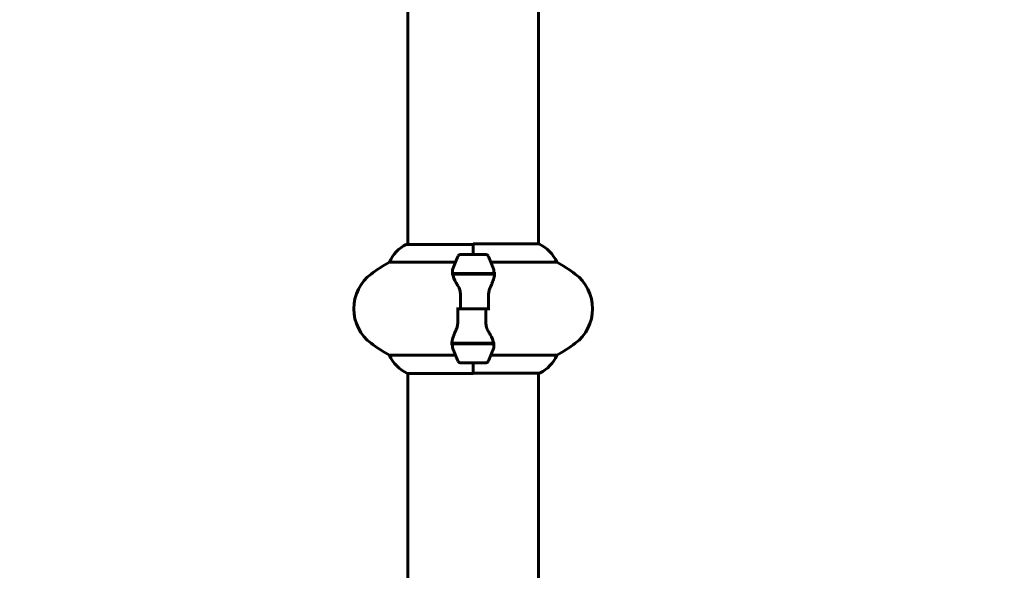
# Model space of a CAD drawing. Units: millimetres. Extents: x 10412 to 27095, y -844 to 19717.
# Drawn here: x 21210 to 21665, y 11312 to 11566 of the extents above; entities that cross this region are included whole.
import ezdxf

# ---------------------------------------------------------------- set-up
doc = ezdxf.new("R2010")
doc.units = ezdxf.units.MM
doc.header["$LTSCALE"] = 90
doc.layers.add('Widoczne (ISO)', color=7, linetype='Continuous', lineweight=60)
doc.layers.add('Wymiar (ISO)', color=7, linetype='Continuous', lineweight=18, true_color=0x00803f)
doc.styles.add('Tekst etykiety (ISO)', font='tahoma.ttf')
doc.dimstyles.new('Domyślne (ISO)', dxfattribs={"dimscale": 90, "dimtxt": 3.5, "dimasz": 2.5, "dimexe": 3.175, "dimexo": 0, "dimgap": 0.762, "dimtad": 1, "dimtoh": 1, "dimdec": 0, "dimrnd": 1e-08, "dimzin": 0, "dimtxsty": 'Tekst etykiety (ISO)', "dimcen": 0.09, "dimdle": 10, "dimclrd": 256, "dimclre": 256, "dimclrt": 256, "dimadec": 0, "dimazin": 0, "dimtfac": 0.714286, "dimtdec": 0, "dimtmove": 0, "dimatfit": 3, "dimfxl": 0, "dimtolj": 1, "dimtzin": 0, "dimlwd": -1, "dimlwe": -1, "dimarcsym": 0})

# ---------------------------------------------------------------- blocks, each defined once
blk = doc.blocks.new('*D4')
at = {"layer": 'Defpoints', "color": 0, "transparency": 16777216}
for p in [(21449.95, 13662.93), (23315.36, 3644.46), (26809.13, 3644.46)]:
    blk.add_point(p, dxfattribs=at)
at = {"layer": 'Wymiar (ISO)', "transparency": 16777216}
for p, q in [((21449.95, 13662.93), (27094.88, 13662.93)), ((26809.13, 13437.93), (26809.13, 3869.46)), ((23315.36, 3644.46), (27094.88, 3644.46))]:
    blk.add_line(p, q, dxfattribs=at)
for points in [[(26771.63, 13437.93), (26846.63, 13437.93), (26809.13, 13662.93)], [(26771.63, 3869.46), (26846.63, 3869.46), (26809.13, 3644.46)]]:
    blk.add_solid(points, dxfattribs=at)
at = {"layer": 'Wymiar (ISO)', "transparency": 16777216, "insert": (26411.16, 8653.69), "char_height": 315, "attachment_point": 2, "rotation": 90, "style": 'Tekst etykiety (ISO)'}
blk.add_mtext('\\A1;10018', dxfattribs=at)
blk = doc.blocks.new('*D5')
at = {"layer": 'Defpoints', "color": 0, "transparency": 16777216}
for p in [(11687.99, 14661.82), (11687.99, 10341.97), (25730.51, 9213.96)]:
    blk.add_point(p, dxfattribs=at)
at = {"layer": 'Wymiar (ISO)', "transparency": 16777216}
for p, q in [((11687.99, 10341.97), (11687.99, 14947.57)), ((25730.51, 9213.96), (25730.51, 14947.57)), ((25505.51, 14661.82), (11912.99, 14661.82))]:
    blk.add_line(p, q, dxfattribs=at)
for points in [[(11912.99, 14699.32), (11912.99, 14624.32), (11687.99, 14661.82)], [(25505.51, 14699.32), (25505.51, 14624.32), (25730.51, 14661.82)]]:
    blk.add_solid(points, dxfattribs=at)
at = {"layer": 'Wymiar (ISO)', "transparency": 16777216, "insert": (18709.25, 15058.51), "char_height": 315, "attachment_point": 2, "style": 'Tekst etykiety (ISO)'}
blk.add_mtext('\\A1;14043', dxfattribs=at)

msp = doc.modelspace()

# ---------------------------------------------------------------- linework, layer by layer
at = {"layer": 'Widoczne (ISO)'}
for p, q in [((21389.65, 11462.65), (21389.65, 11863.02)), ((21449.95, 11462.84), (21449.95, 11863.21)), ((21419.8, 11462.65), (21389.1, 11462.65)), ((21419.8, 11457.93), (21419.8, 11462.84)), ((21450.22, 11462.84), (21419.8, 11462.84)), ((21419.8, 11457.93), (21419.8, 11462.6)), ((21425.8, 11457.93), (21413.8, 11457.93)), ((21381.14, 11454.41), (21411.58, 11454.41)), ((21428.03, 11454.41), (21458.47, 11454.41)), ((21410.25, 11449.13), (21429.36, 11449.13)), ((21410.28, 11448.93), (21429.69, 11448.93)), ((21414.75, 11449.13), (21414.75, 11448.93)), ((21414.86, 11448.93), (21414.86, 11449.13)), ((21415.13, 11449.13), (21415.13, 11448.93)), ((21415.19, 11449.13), (21415.19, 11448.93)), ((21415.72, 11448.93), (21415.72, 11449.13)), ((21415.94, 11449.13), (21415.94, 11448.93)), ((21416.43, 11449.13), (21416.43, 11448.93)), ((21417.28, 11448.93), (21417.28, 11449.13)), ((21417.41, 11449.13), (21417.41, 11448.93)), ((21418.24, 11449.13), (21418.24, 11448.93)), ((21419.27, 11448.93), (21419.27, 11449.13)), ((21419.3, 11449.13), (21419.3, 11448.93)), ((21420.3, 11449.13), (21420.3, 11448.93)), ((21420.33, 11449.13), (21420.33, 11448.93)), ((21421.36, 11448.93), (21421.36, 11449.13)), ((21422.19, 11449.13), (21422.19, 11448.93)), ((21422.33, 11449.13), (21422.33, 11448.93)), ((21423.18, 11448.93), (21423.18, 11449.13)), ((21423.67, 11449.13), (21423.67, 11448.93)), ((21423.89, 11449.13), (21423.89, 11448.93)), ((21424.42, 11448.93), (21424.42, 11449.13)), ((21424.48, 11449.13), (21424.48, 11448.93)), ((21424.74, 11449.13), (21424.74, 11448.93)), ((21424.85, 11448.93), (21424.85, 11449.13)), ((21429.36, 11449.13), (21430.25, 11449.13)), ((21413.87, 11432.93), (21412.14, 11432.93)), ((21425.74, 11432.93), (21413.87, 11432.93)), ((21413.87, 11432.93), (21425.74, 11432.93)), ((21425.74, 11432.93), (21427.47, 11432.93)), ((21410.25, 11416.73), (21409.36, 11416.73)), ((21429.32, 11416.93), (21409.92, 11416.93)), ((21429.36, 11416.73), (21410.25, 11416.73)), ((21414.75, 11416.93), (21414.75, 11416.73)), ((21414.86, 11416.73), (21414.86, 11416.93)), ((21415.13, 11416.93), (21415.13, 11416.73)), ((21415.19, 11416.93), (21415.19, 11416.73)), ((21415.72, 11416.73), (21415.72, 11416.93)), ((21415.94, 11416.93), (21415.94, 11416.73)), ((21416.43, 11416.93), (21416.43, 11416.73)), ((21417.28, 11416.73), (21417.28, 11416.93)), ((21417.41, 11416.93), (21417.41, 11416.73)), ((21418.24, 11416.93), (21418.24, 11416.73)), ((21419.27, 11416.73), (21419.27, 11416.93)), ((21419.3, 11416.93), (21419.3, 11416.73)), ((21420.3, 11416.93), (21420.3, 11416.73)), ((21420.33, 11416.93), (21420.33, 11416.73)), ((21421.36, 11416.73), (21421.36, 11416.93)), ((21422.19, 11416.93), (21422.19, 11416.73)), ((21422.33, 11416.93), (21422.33, 11416.73)), ((21423.18, 11416.73), (21423.18, 11416.93)), ((21423.67, 11416.93), (21423.67, 11416.73)), ((21423.89, 11416.93), (21423.89, 11416.73)), ((21424.42, 11416.73), (21424.42, 11416.93)), ((21424.48, 11416.93), (21424.48, 11416.73)), ((21424.74, 11416.93), (21424.74, 11416.73)), ((21424.85, 11416.73), (21424.85, 11416.93)), ((21411.58, 11411.45), (21381.14, 11411.45)), ((21413.8, 11407.93), (21425.8, 11407.93)), ((21419.8, 11407.93), (21419.8, 11403.02)), ((21419.8, 11407.93), (21419.8, 11403.26)), ((21458.47, 11411.45), (21428.03, 11411.45)), ((21389.39, 11403.02), (21419.8, 11403.02)), ((21389.65, 11267.52), (21389.65, 11403.02)), ((21419.8, 11403.21), (21450.5, 11403.21)), ((21449.95, 11267.52), (21449.95, 11403.21))]:
    msp.add_line(p, q, dxfattribs=at)
for centre, radius, start, end in [((21395.89, 11448.22), 16, 115.9828, 157.2158), ((21389.1, 11462.15), 0.5, 90, 115.9828), ((21443.71, 11448.22), 16, 22.7842, 66.0245), ((21413.8, 11456.93), 1, 90, 154.1852), ((21425.8, 11456.93), 1, 25.8148, 90), ((21414.6, 11392.93), 70, 118.5557, 126.8699), ((21463.42, 11432.93), 56.11, 154.1852, 160.7681), ((21376.19, 11432.93), 56.11, 19.2319, 25.8148), ((21425, 11392.93), 70, 53.1301, 61.4443), ((21384.6, 11432.93), 20, 126.8699, 233.1301), ((21455, 11432.93), 20, 306.8699, 53.1301), ((21414.6, 11472.93), 70, 233.1301, 241.4443), ((21425, 11472.93), 70, 298.5557, 306.8699), ((21463.42, 11432.93), 56.11, 199.2319, 205.8148), ((21376.19, 11432.93), 56.11, 334.1852, 340.7681), ((21395.89, 11417.64), 16, 202.7842, 246.0245), ((21413.8, 11408.93), 1, 205.8148, 270), ((21425.8, 11408.93), 1, 270, 334.1852), ((21443.71, 11417.64), 16, 295.9828, 337.2158), ((21450.5, 11403.71), 0.5, 270, 295.9828)]:
    msp.add_arc(centre, radius, start, end, dxfattribs=at)
for points in [[(21410.28, 11448.93), (21410.11, 11449.77), (21410.16, 11450.61), (21410.44, 11451.41)], [(21413.87, 11432.93), (21413.87, 11435.07), (21413.89, 11437.21), (21413.93, 11439.34)], [(21425.74, 11432.93), (21425.74, 11430.79), (21425.72, 11428.65), (21425.68, 11426.52)], [(21429.32, 11416.93), (21429.5, 11416.09), (21429.45, 11415.25), (21429.17, 11414.45)]]:
    msp.add_open_spline(points, degree=3, dxfattribs=at)
for points, knots in [([(21412.79, 11443.36), (21412.48, 11443.88), (21412.19, 11444.39), (21411.08, 11446.44), (21410.52, 11447.8), (21410.28, 11448.93)], [0.5724832, 0.5724832, 0.5724832, 0.5724832, 0.6422282, 0.6422282, 0.8608733, 0.8608733, 0.8608733, 0.8608733]), ([(21429.66, 11448.59), (21429.63, 11448.27), (21429.57, 11447.93), (21429.4, 11447.22), (21429.29, 11446.84), (21429.04, 11446.07), (21428.9, 11445.66), (21428.59, 11444.83), (21428.42, 11444.4), (21428.06, 11443.52), (21427.86, 11443.07), (21427.66, 11442.61)], [0, 0, 0, 0, 0.1751235, 0.1751235, 0.3502469, 0.3502469, 0.5253704, 0.5253704, 0.7004938, 0.7004938, 0.8756173, 0.8756173, 0.8756173, 0.8756173]), ([(21429.17, 11451.41), (21429.18, 11451.39), (21429.19, 11451.37), (21429.43, 11450.63), (21429.49, 11449.88), (21429.36, 11449.13)], [-1.9447116, -1.9447116, -1.9447116, -1.9447116, -1.9339859, -1.9339859, -1.5446895, -1.5446895, -1.5446895, -1.5446895]), ([(21429.66, 11448.59), (21429.67, 11448.62), (21429.67, 11448.66), (21429.68, 11448.73), (21429.68, 11448.77), (21429.69, 11448.84), (21429.69, 11448.88), (21429.69, 11448.95), (21429.69, 11448.99), (21429.7, 11449.06), (21429.7, 11449.09), (21429.7, 11449.13)], [0, 0, 0, 0, 0.0206159, 0.0206159, 0.0412319, 0.0412319, 0.0618478, 0.0618478, 0.0824637, 0.0824637, 0.1030796, 0.1030796, 0.1030796, 0.1030796]), ([(21412.79, 11443.36), (21413.12, 11442.81), (21413.41, 11442.21), (21413.84, 11440.84), (21413.95, 11440.11), (21413.93, 11439.34)], [0, 0, 0, 0, 0.2223532, 0.2223532, 0.4551306, 0.4551306, 0.4551306, 0.4551306]), ([(21427.66, 11442.61), (21427.56, 11442.37), (21427.47, 11442.13), (21427.3, 11441.63), (21427.22, 11441.37), (21427.1, 11440.83), (21427.04, 11440.56), (21426.96, 11439.99), (21426.93, 11439.71), (21426.9, 11439.13), (21426.89, 11438.84), (21426.9, 11438.56)], [0, 0, 0, 0, 0.0831461, 0.0831461, 0.1662923, 0.1662923, 0.2494384, 0.2494384, 0.3325845, 0.3325845, 0.4157306, 0.4157306, 0.4157306, 0.4157306]), ([(21426.9, 11438.56), (21426.91, 11438.18), (21426.92, 11437.81), (21426.93, 11437.06), (21426.94, 11436.69), (21426.95, 11435.94), (21426.95, 11435.56), (21426.96, 11434.81), (21426.96, 11434.43), (21426.97, 11433.68), (21426.97, 11433.31), (21426.97, 11432.93)], [-1.2620829, -1.2620829, -1.2620829, -1.2620829, -1.1493558, -1.1493558, -1.0366287, -1.0366287, -0.9239015, -0.9239015, -0.8111744, -0.8111744, -0.6984473, -0.6984473, -0.6984473, -0.6984473]), ([(21412.71, 11427.3), (21412.7, 11427.68), (21412.69, 11428.05), (21412.68, 11428.8), (21412.67, 11429.17), (21412.66, 11429.92), (21412.65, 11430.3), (21412.65, 11431.05), (21412.64, 11431.43), (21412.64, 11432.18), (21412.64, 11432.55), (21412.64, 11432.93)], [-1.2620829, -1.2620829, -1.2620829, -1.2620829, -1.1493558, -1.1493558, -1.0366287, -1.0366287, -0.9239015, -0.9239015, -0.8111744, -0.8111744, -0.6984473, -0.6984473, -0.6984473, -0.6984473]), ([(21411.94, 11423.25), (21412.04, 11423.49), (21412.14, 11423.73), (21412.31, 11424.23), (21412.38, 11424.49), (21412.51, 11425.03), (21412.57, 11425.3), (21412.65, 11425.87), (21412.68, 11426.15), (21412.71, 11426.73), (21412.71, 11427.02), (21412.71, 11427.3)], [0, 0, 0, 0, 0.0831461, 0.0831461, 0.1662923, 0.1662923, 0.2494384, 0.2494384, 0.3325845, 0.3325845, 0.4157306, 0.4157306, 0.4157306, 0.4157306]), ([(21426.82, 11422.5), (21426.49, 11423.05), (21426.19, 11423.65), (21425.77, 11425.02), (21425.66, 11425.75), (21425.68, 11426.52)], [0, 0, 0, 0, 0.2223532, 0.2223532, 0.4551306, 0.4551306, 0.4551306, 0.4551306]), ([(21409.94, 11417.27), (21409.98, 11417.59), (21410.04, 11417.93), (21410.21, 11418.64), (21410.32, 11419.02), (21410.56, 11419.79), (21410.71, 11420.2), (21411.02, 11421.03), (21411.19, 11421.46), (21411.55, 11422.34), (21411.75, 11422.79), (21411.94, 11423.25)], [0, 0, 0, 0, 0.1751235, 0.1751235, 0.3502469, 0.3502469, 0.5253704, 0.5253704, 0.7004938, 0.7004938, 0.8756173, 0.8756173, 0.8756173, 0.8756173]), ([(21426.82, 11422.5), (21427.13, 11421.98), (21427.42, 11421.47), (21428.52, 11419.42), (21429.09, 11418.06), (21429.32, 11416.93)], [0.5724832, 0.5724832, 0.5724832, 0.5724832, 0.6422282, 0.6422282, 0.8608733, 0.8608733, 0.8608733, 0.8608733]), ([(21409.94, 11417.27), (21409.94, 11417.24), (21409.94, 11417.2), (21409.93, 11417.13), (21409.93, 11417.09), (21409.92, 11417.02), (21409.92, 11416.98), (21409.92, 11416.91), (21409.91, 11416.87), (21409.91, 11416.8), (21409.91, 11416.77), (21409.91, 11416.73)], [0, 0, 0, 0, 0.0206159, 0.0206159, 0.0412319, 0.0412319, 0.0618478, 0.0618478, 0.0824637, 0.0824637, 0.1030796, 0.1030796, 0.1030796, 0.1030796]), ([(21410.44, 11414.45), (21410.43, 11414.47), (21410.42, 11414.49), (21410.18, 11415.23), (21410.12, 11415.98), (21410.25, 11416.73)], [-1.9447116, -1.9447116, -1.9447116, -1.9447116, -1.9339859, -1.9339859, -1.5446895, -1.5446895, -1.5446895, -1.5446895])]:
    msp.add_open_spline(points, degree=3, knots=knots, dxfattribs=at)

# ---------------------------------------------------------------- dimensions: what is measured, and where the dimension line sits
at = {"layer": 'Wymiar (ISO)'}
for base, p1, p2, angle, picture, middle in [((11687.99, 14661.82), (25730.51, 9213.96), (11687.99, 10341.97), 180, '*D5', (18709.25, 14661.82)), ((26809.13, 3644.46), (21449.95, 13662.93), (23315.36, 3644.46), 270, '*D4', (26809.13, 8653.69))]:
    dim = msp.add_linear_dim(base=base, p1=p1, p2=p2, angle=angle, dimstyle='Domyślne (ISO)', override={"dimtoh": 0, "dimdec": 0, "dimtp": 0, "dimtm": 0, "dimtdec": 0, "dimtofl": 0, "dimatfit": 1}, dxfattribs=at)
    dim.commit()
    dim.dimension.update_dxf_attribs({"geometry": picture, "text_midpoint": middle, "dimtype": 160})

doc.saveas('drawing.dxf')
